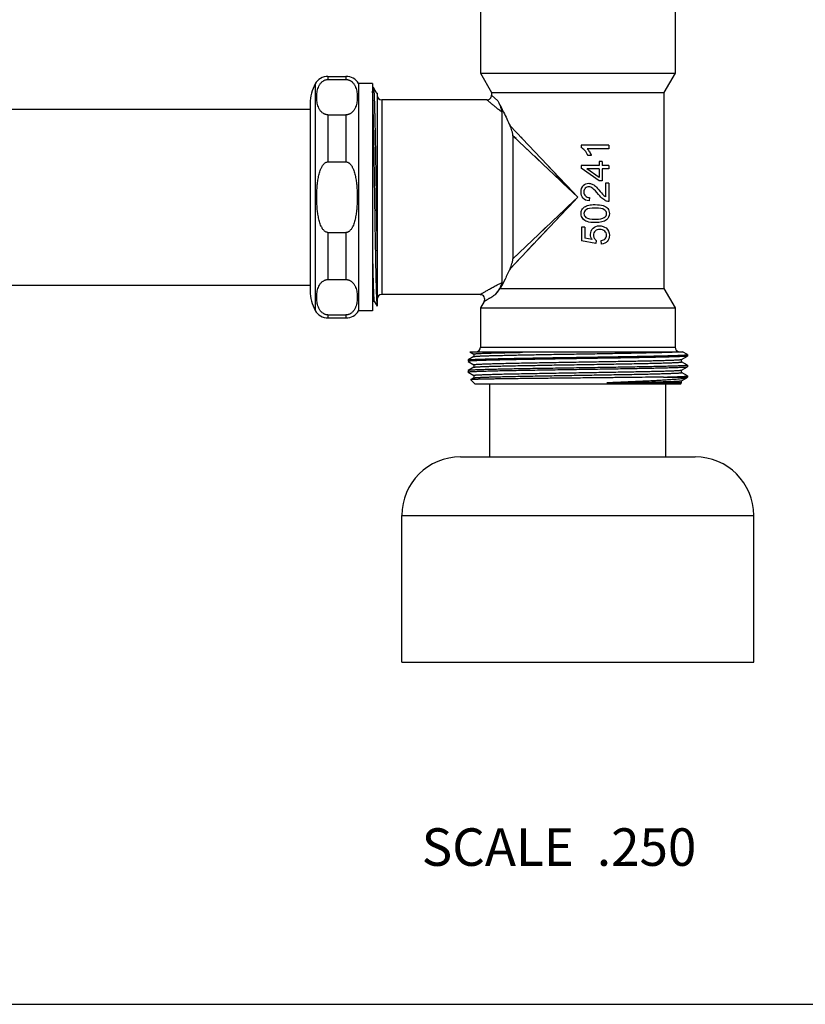
# Model space of a CAD drawing. Units: inches. Extents: x 0 to 11, y 0 to 8.5.
# Drawn here: x 5 to 6.7, y 0 to 2.1 of the extents above; entities that cross this region are included whole.
import ezdxf

# ---------------------------------------------------------------- set-up
doc = ezdxf.new("R2010")
doc.units = ezdxf.units.IN
doc.header["$LTSCALE"] = 0.605
doc.header["$MEASUREMENT"] = 0
doc.layers.get('0').update_dxf_attribs({"linetype": 'CONTINUOUS'})
doc.layers.add('ALL_FEATURES', color=7, linetype='CONTINUOUS')
doc.styles.get("Standard").update_dxf_attribs({"font": 'txt', "width": 0.8})

msp = doc.modelspace()

# ---------------------------------------------------------------- linework, layer by layer
at = {"color": 7, "linetype": 'Continuous'}
for p, q in [((6.0068, 2.6282), (6.0068, 1.9848)), ((6.4218, 2.6282), (6.4218, 1.9848)), ((6.0068, 1.9848), (6.4218, 1.9848)), ((6.0068, 1.9848), (6.0305, 1.9436)), ((6.4218, 1.9848), (6.398, 1.9436)), ((5.7787, 1.9545), (5.7768, 1.9545)), ((5.7787, 1.9545), (5.7788, 1.9544)), ((5.7851, 1.9435), (5.7788, 1.9544)), ((5.7859, 1.9421), (5.7851, 1.9435)), ((5.7863, 1.9422), (5.7858, 1.9422)), ((5.7859, 1.9421), (5.7863, 1.9401)), ((5.7863, 1.9422), (5.7863, 1.4885)), ((6.0305, 1.9436), (6.398, 1.9436)), ((6.0305, 1.9436), (6.0305, 1.9382)), ((6.0435, 1.9262), (6.0305, 1.9382)), ((6.398, 1.9436), (6.398, 1.5258)), ((6.0205, 1.9282), (5.7963, 1.9282)), ((5.7963, 1.9282), (5.7963, 1.5132)), ((4.9743, 1.9082), (5.6437, 1.9082)), ((6.0523, 1.9017), (6.0523, 1.5388)), ((6.2143, 1.7207), (6.0698, 1.8731)), ((6.0827, 1.8455), (6.076, 1.8518)), ((6.2143, 1.7207), (6.076, 1.8518)), ((6.076, 1.8518), (6.076, 1.5896)), ((6.0992, 1.8421), (6.0926, 1.8491)), ((6.1136, 1.8163), (6.0972, 1.8317)), ((6.2805, 1.8313), (6.2213, 1.8313)), ((6.2213, 1.8313), (6.2213, 1.8266)), ((6.2805, 1.8313), (6.2805, 1.824)), ((6.2805, 1.824), (6.2344, 1.824)), ((6.2431, 1.8095), (6.2361, 1.8095)), ((6.2598, 1.7886), (6.2215, 1.7886)), ((6.2215, 1.7886), (6.2215, 1.7827)), ((6.2664, 1.7966), (6.2598, 1.7966)), ((6.2598, 1.7966), (6.2598, 1.7886)), ((6.2664, 1.7966), (6.2664, 1.7886)), ((6.2805, 1.7886), (6.2664, 1.7886)), ((6.2805, 1.7886), (6.2805, 1.7814)), ((6.2598, 1.7558), (6.2215, 1.7827)), ((6.2598, 1.7814), (6.2332, 1.7814)), ((6.2598, 1.7629), (6.2332, 1.7814)), ((6.2598, 1.7814), (6.2598, 1.7629)), ((6.2805, 1.7814), (6.2664, 1.7814)), ((6.2664, 1.7814), (6.2664, 1.7558)), ((6.2664, 1.7558), (6.2598, 1.7558)), ((6.2805, 1.7504), (6.2736, 1.7504)), ((6.2736, 1.7504), (6.2736, 1.7214)), ((6.2805, 1.7504), (6.2805, 1.7114)), ((6.0698, 1.5683), (6.2143, 1.7207)), ((6.076, 1.5896), (6.2143, 1.7207)), ((6.2391, 1.7202), (6.2384, 1.7127)), ((6.2293, 1.657), (6.2224, 1.657)), ((6.2224, 1.657), (6.2224, 1.6276)), ((6.2293, 1.657), (6.2293, 1.6334)), ((6.1063, 1.6068), (6.1216, 1.623)), ((6.2527, 1.6219), (6.2224, 1.6276)), ((6.2451, 1.6302), (6.2293, 1.6334)), ((6.2535, 1.6287), (6.2527, 1.6219)), ((6.2651, 1.6206), (6.2644, 1.6282)), ((6.0827, 1.5959), (6.0897, 1.6026)), ((6.0749, 1.5737), (6.0926, 1.5924)), ((4.9743, 1.5332), (5.6437, 1.5332)), ((6.0059, 1.5132), (5.7963, 1.5132)), ((6.0388, 1.5131), (6.049, 1.5258)), ((6.049, 1.5258), (6.398, 1.5258)), ((6.398, 1.5258), (6.4218, 1.4847)), ((5.7768, 1.4993), (5.7801, 1.4993)), ((5.78, 1.4993), (5.7863, 1.4885)), ((5.7859, 1.5026), (5.7859, 1.5032)), ((5.7863, 1.4944), (5.7859, 1.5026)), ((6.0146, 1.4982), (6.0068, 1.4847)), ((6.0068, 1.4847), (6.4218, 1.4847)), ((6.0068, 1.4847), (6.0068, 1.4012)), ((6.4218, 1.4847), (6.4218, 1.4012)), ((5.9844, 1.3912), (6.4376, 1.3912)), ((5.9844, 1.3912), (5.9929, 1.3863)), ((5.9928, 1.3864), (5.9928, 1.3808)), ((6.0068, 1.4012), (6.4218, 1.4012)), ((6.0967, 1.39), (6.1628, 1.3912)), ((6.448, 1.3852), (6.4376, 1.3912)), ((5.9805, 1.3737), (5.9806, 1.3738)), ((5.9805, 1.3737), (5.9805, 1.3708)), ((5.9929, 1.3809), (5.9806, 1.3738)), ((5.9806, 1.3707), (5.9929, 1.3635)), ((6.4357, 1.3749), (6.448, 1.382)), ((6.4357, 1.3695), (6.4357, 1.375)), ((6.448, 1.3625), (6.4357, 1.3696)), ((6.448, 1.3851), (6.448, 1.3852)), ((6.448, 1.3851), (6.448, 1.3821)), ((6.448, 1.3821), (6.448, 1.382)), ((5.9806, 1.3511), (5.9805, 1.351)), ((5.9805, 1.351), (5.9805, 1.348)), ((5.9929, 1.3582), (5.9806, 1.3511)), ((5.9806, 1.3479), (5.9929, 1.3408)), ((5.9928, 1.3637), (5.9928, 1.3581)), ((6.4357, 1.3522), (6.448, 1.3593)), ((6.4357, 1.3468), (6.4357, 1.3523)), ((6.448, 1.3397), (6.4357, 1.3469)), ((6.448, 1.3624), (6.448, 1.3594)), ((6.448, 1.3593), (6.448, 1.3594)), ((5.9929, 1.3355), (5.9862, 1.3316)), ((5.9955, 1.3222), (5.9862, 1.3316)), ((5.9862, 1.3316), (5.9862, 1.3316)), ((5.9928, 1.3409), (5.9928, 1.3354)), ((6.4357, 1.3249), (6.2761, 1.3249)), ((6.3968, 1.3372), (6.448, 1.3372)), ((6.433, 1.3222), (6.4357, 1.3249)), ((6.4357, 1.3295), (6.4464, 1.3357)), ((6.4357, 1.3249), (6.4357, 1.3296)), ((6.4467, 1.3359), (6.4464, 1.3357)), ((6.4468, 1.3359), (6.4467, 1.3359)), ((6.4468, 1.3359), (6.448, 1.3372)), ((6.448, 1.3396), (6.448, 1.3397)), ((6.448, 1.3396), (6.448, 1.3372)), ((6.433, 1.3222), (5.9955, 1.3222)), ((6.0268, 1.1672), (6.0268, 1.3222)), ((6.4018, 1.1672), (6.4018, 1.3222)), ((0, 0), (11, 0))]:
    msp.add_line(p, q, dxfattribs=at)
for points in [[(6.1512, 1.7805), (6.1413, 1.79), (6.1316, 1.7991), (6.1224, 1.8079)], [(6.1564, 1.7817), (6.1472, 1.7914), (6.1383, 1.8008)], [(6.2143, 1.7207), (6.2038, 1.7306), (6.1932, 1.7406), (6.1827, 1.7507), (6.1721, 1.7607), (6.1615, 1.7708)], [(6.2143, 1.7207), (6.2047, 1.7309), (6.195, 1.7411), (6.1854, 1.7512), (6.1756, 1.7615), (6.1659, 1.7717)], [(6.1616, 1.6708), (6.1723, 1.6808), (6.1829, 1.6909), (6.1933, 1.7009), (6.2038, 1.7108), (6.2143, 1.7207)], [(6.1661, 1.6698), (6.1758, 1.6801), (6.1855, 1.6903), (6.1951, 1.7005), (6.2048, 1.7106), (6.2143, 1.7207)], [(6.1298, 1.6316), (6.1384, 1.6407), (6.1473, 1.6501), (6.1566, 1.6598)], [(6.1317, 1.6423), (6.1414, 1.6515), (6.1513, 1.661)]]:
    msp.add_lwpolyline(points, dxfattribs=at)
for centre, start, end in [((5.7963, 1.9382), 180, 270), ((6.0205, 1.9382), 269.9985, 0.0015), ((5.7963, 1.5032), 90, 180), ((6.0059, 1.5032), 329.9982, 90.0016), ((5.9968, 1.4012), 270, 360), ((6.4318, 1.4012), 180, 262.5)]:
    msp.add_arc(centre, 0.01, start, end, dxfattribs=at)
for points, knots in [([(5.7788, 1.9544), (5.7788, 1.9543), (5.7789, 1.9542), (5.7789, 1.954), (5.779, 1.9538), (5.7791, 1.9533), (5.7792, 1.9526), (5.7793, 1.9515), (5.7794, 1.9502), (5.7795, 1.9487), (5.7796, 1.9469), (5.7797, 1.9449), (5.7799, 1.9426), (5.78, 1.9392), (5.7802, 1.9342), (5.7804, 1.9277), (5.7807, 1.9203), (5.7809, 1.912), (5.7811, 1.9029), (5.7814, 1.8931), (5.7817, 1.8786), (5.7821, 1.8589), (5.7826, 1.8335), (5.783, 1.8063), (5.7835, 1.7776), (5.784, 1.748), (5.7844, 1.7179), (5.7849, 1.6879), (5.7855, 1.6494), (5.786, 1.621), (5.7863, 1.6024)], [0, 0, 0, 0, 0.00041, 0.000984, 0.001727, 0.00264, 0.004981, 0.008007, 0.011719, 0.016113, 0.021187, 0.026935, 0.033351, 0.040428, 0.056537, 0.075198, 0.096329, 0.119844, 0.145644, 0.17362, 0.203657, 0.269396, 0.341757, 0.419528, 0.501401, 0.586003, 0.671916, 0.757697, 0.841898, 1, 1, 1, 1]), ([(5.7859, 1.5032), (5.7858, 1.5056), (5.7856, 1.5109), (5.7852, 1.5232), (5.7847, 1.5415), (5.7841, 1.5667), (5.7836, 1.5956), (5.783, 1.6276), (5.7824, 1.6618), (5.7819, 1.6975), (5.7813, 1.7337), (5.7808, 1.7697), (5.7802, 1.8044), (5.7797, 1.8371), (5.7791, 1.867), (5.7785, 1.8932), (5.7781, 1.9126), (5.7777, 1.9258), (5.7774, 1.9339), (5.7771, 1.9406), (5.7769, 1.9447), (5.7768, 1.9465)], [0, 0, 0, 0, 0.016597, 0.036093, 0.083298, 0.140467, 0.206202, 0.278897, 0.356772, 0.437925, 0.520368, 0.602087, 0.68108, 0.755418, 0.82328, 0.883009, 0.933143, 0.954221, 0.972459, 0.987751, 1, 1, 1, 1]), ([(6.0523, 1.9017), (6.05, 1.9036), (6.0456, 1.9072), (6.0403, 1.9116), (6.0365, 1.9148), (6.0338, 1.917), (6.0314, 1.919), (6.0292, 1.9209), (6.0273, 1.9225), (6.0255, 1.924), (6.0243, 1.9251), (6.0234, 1.9258), (6.0228, 1.9263), (6.0223, 1.9268), (6.0218, 1.9271), (6.0214, 1.9275), (6.0211, 1.9277), (6.0209, 1.9279), (6.0208, 1.928), (6.0207, 1.9281), (6.0206, 1.9281), (6.0206, 1.9282), (6.0206, 1.9282), (6.0206, 1.9282), (6.0205, 1.9282), (6.0205, 1.9282)], [0, 0, 0, 0, 0.215244, 0.410047, 0.49893, 0.581679, 0.657942, 0.727364, 0.789603, 0.844331, 0.891232, 0.911661, 0.930034, 0.946319, 0.960483, 0.972502, 0.982363, 0.990055, 0.993083, 0.995565, 0.9975, 0.998884, 0.99937, 0.999718, 1, 1, 1, 1]), ([(6.0435, 1.9262), (6.0478, 1.9181), (6.0568, 1.9005), (6.0654, 1.8827), (6.0698, 1.8731)], [0, 0, 0, 0, 0.463157, 1, 1, 1, 1]), ([(6.0435, 1.9262), (6.0445, 1.9241), (6.0461, 1.9211), (6.0479, 1.9169), (6.0492, 1.9138), (6.0503, 1.9107), (6.0511, 1.9081), (6.0517, 1.9061), (6.052, 1.9046), (6.0522, 1.9031), (6.0523, 1.9022), (6.0523, 1.9017)], [0, 0, 0, 0, 0.261836, 0.391877, 0.521066, 0.64861, 0.773079, 0.833437, 0.891918, 0.947801, 1, 1, 1, 1]), ([(6.076, 1.8518), (6.076, 1.8526), (6.0759, 1.8543), (6.0754, 1.8569), (6.0748, 1.8596), (6.0737, 1.8632), (6.0721, 1.8677), (6.0706, 1.8713), (6.0698, 1.8731)], [0, 0, 0, 0, 0.111136, 0.22911, 0.351497, 0.477033, 0.734853, 1, 1, 1, 1]), ([(5.7768, 1.5859), (5.7769, 1.5797), (5.7772, 1.5679), (5.7775, 1.5536), (5.7778, 1.5431), (5.778, 1.5361), (5.7782, 1.5296), (5.7784, 1.5237), (5.7786, 1.5184), (5.7788, 1.5138), (5.779, 1.5097), (5.7792, 1.5068), (5.7793, 1.5048), (5.7794, 1.5035), (5.7795, 1.5024), (5.7796, 1.5015), (5.7797, 1.5007), (5.7798, 1.5001), (5.7799, 1.4997), (5.78, 1.4995), (5.78, 1.4994), (5.78, 1.4993)], [0, 0, 0, 0, 0.215062, 0.408341, 0.49605, 0.577449, 0.652281, 0.720312, 0.781345, 0.835189, 0.88167, 0.920665, 0.937317, 0.952054, 0.964864, 0.975742, 0.984686, 0.991698, 0.996788, 0.998623, 1, 1, 1, 1]), ([(6.0698, 1.5683), (6.0706, 1.5701), (6.0721, 1.5737), (6.0737, 1.5783), (6.0748, 1.5819), (6.0754, 1.5845), (6.0759, 1.5871), (6.076, 1.5888), (6.076, 1.5896)], [0, 0, 0, 0, 0.265148, 0.522968, 0.648503, 0.77089, 0.888864, 1, 1, 1, 1]), ([(6.0698, 1.5683), (6.0664, 1.5608), (6.0596, 1.5466), (6.0525, 1.5325), (6.049, 1.5258)], [0, 0, 0, 0, 0.523823, 1, 1, 1, 1]), ([(6.0059, 1.5132), (6.0059, 1.5132), (6.006, 1.5132), (6.006, 1.5132), (6.0061, 1.5133), (6.0062, 1.5133), (6.0063, 1.5134), (6.0065, 1.5135), (6.0068, 1.5137), (6.0073, 1.514), (6.0079, 1.5144), (6.0086, 1.5148), (6.0094, 1.5152), (6.0103, 1.5158), (6.0117, 1.5166), (6.0136, 1.5177), (6.0162, 1.5192), (6.0192, 1.5209), (6.0225, 1.5227), (6.026, 1.5247), (6.0298, 1.5269), (6.0354, 1.5299), (6.0429, 1.5339), (6.0491, 1.5372), (6.0523, 1.5388)], [0, 0, 0, 0, 0.000306, 0.00121, 0.002711, 0.004804, 0.007489, 0.010762, 0.019064, 0.029691, 0.042621, 0.057817, 0.075224, 0.094786, 0.116449, 0.165852, 0.222953, 0.287218, 0.358114, 0.435126, 0.51778, 0.605607, 0.794973, 1, 1, 1, 1]), ([(6.0523, 1.5388), (6.0523, 1.5384), (6.0522, 1.5375), (6.0519, 1.5361), (6.0514, 1.5347), (6.0508, 1.5331), (6.0502, 1.5316), (6.0492, 1.5294), (6.0478, 1.5267), (6.0459, 1.5234), (6.0438, 1.52), (6.0419, 1.5172), (6.0402, 1.5149), (6.0393, 1.5137), (6.0389, 1.5132)], [0, 0, 0, 0, 0.043033, 0.091598, 0.144188, 0.199823, 0.257835, 0.317786, 0.442407, 0.572417, 0.707686, 0.849256, 0.923205, 1, 1, 1, 1]), ([(6.0146, 1.4982), (6.0146, 1.4982), (6.0146, 1.4982), (6.0146, 1.4982), (6.0147, 1.4982), (6.0147, 1.4983), (6.0148, 1.4983), (6.0149, 1.4984), (6.015, 1.4985), (6.0153, 1.4986), (6.0155, 1.4988), (6.0159, 1.499), (6.0164, 1.4994), (6.0172, 1.4999), (6.0184, 1.5006), (6.0197, 1.5014), (6.0212, 1.5023), (6.0228, 1.5034), (6.0247, 1.5045), (6.0267, 1.5058), (6.0296, 1.5076), (6.0337, 1.5101), (6.0371, 1.5121), (6.0388, 1.5131)], [0, 0, 0, 0, 0.00028, 0.001107, 0.002478, 0.004393, 0.006849, 0.009846, 0.017457, 0.027214, 0.039107, 0.053123, 0.069251, 0.107732, 0.154293, 0.208674, 0.270609, 0.339802, 0.415931, 0.498674, 0.587708, 0.783308, 1, 1, 1, 1]), ([(5.9928, 1.3864), (5.9928, 1.3864), (5.9929, 1.3864), (5.9929, 1.3865), (5.993, 1.3865), (5.9931, 1.3866), (5.9933, 1.3866), (5.9936, 1.3867), (5.9939, 1.3867), (5.9942, 1.3868), (5.9948, 1.3869), (5.9957, 1.387), (5.9969, 1.3871), (5.9983, 1.3872), (6, 1.3873), (6.0018, 1.3874), (6.0047, 1.3876), (6.0089, 1.3878), (6.0144, 1.388), (6.0208, 1.3882), (6.028, 1.3884), (6.0359, 1.3887), (6.0445, 1.3889), (6.0537, 1.3891), (6.0637, 1.3894), (6.0781, 1.3897), (6.0892, 1.3899), (6.0967, 1.39)], [0, 0, 0, 0, 0.000611, 0.001042, 0.001582, 0.003019, 0.004956, 0.007406, 0.010374, 0.013864, 0.017877, 0.027472, 0.039156, 0.052916, 0.068742, 0.08662, 0.106537, 0.152405, 0.206151, 0.267576, 0.336433, 0.412441, 0.495308, 0.584697, 0.680253, 0.781604, 1, 1, 1, 1]), ([(5.9929, 1.3809), (5.993, 1.381), (5.9932, 1.381), (5.9935, 1.3811), (5.9939, 1.3812), (5.9944, 1.3813), (5.995, 1.3813), (5.9961, 1.3815), (5.9977, 1.3816), (5.9999, 1.3818), (6.0025, 1.3819), (6.0056, 1.3821), (6.009, 1.3822), (6.0129, 1.3824), (6.0188, 1.3826), (6.0272, 1.3829), (6.0384, 1.3832), (6.0509, 1.3835), (6.0647, 1.3838), (6.0797, 1.3842), (6.0957, 1.3845), (6.1127, 1.3848), (6.1304, 1.3851), (6.1553, 1.3856), (6.1873, 1.3861), (6.2261, 1.3867), (6.2646, 1.3873), (6.3014, 1.388), (6.3355, 1.3886), (6.3658, 1.3892), (6.3883, 1.3898), (6.4036, 1.3902), (6.413, 1.3905), (6.4207, 1.3909), (6.4254, 1.3911), (6.4274, 1.3912)], [0, 0, 0, 0, 0.000481, 0.0012, 0.002162, 0.00337, 0.004825, 0.006526, 0.010666, 0.015782, 0.021867, 0.02891, 0.036897, 0.045811, 0.055637, 0.077944, 0.103641, 0.132529, 0.164379, 0.198942, 0.235946, 0.2751, 0.316097, 0.358615, 0.446866, 0.537083, 0.626436, 0.712121, 0.791449, 0.861931, 0.921358, 0.946325, 0.967865, 0.985806, 1, 1, 1, 1]), ([(6.448, 1.382), (6.4479, 1.382), (6.4477, 1.3819), (6.4473, 1.3818), (6.4468, 1.3817), (6.4462, 1.3817), (6.4454, 1.3816), (6.4441, 1.3814), (6.4422, 1.3813), (6.4394, 1.3811), (6.4361, 1.381), (6.4323, 1.3808), (6.4279, 1.3806), (6.4231, 1.3804), (6.4177, 1.3803), (6.4119, 1.3801), (6.4032, 1.3798), (6.3913, 1.3795), (6.3757, 1.3792), (6.3586, 1.3788), (6.3402, 1.3785), (6.3205, 1.3781), (6.2998, 1.3778), (6.2784, 1.3774), (6.2563, 1.3771), (6.2338, 1.3767), (6.2112, 1.3764), (6.1885, 1.376), (6.1662, 1.3757), (6.1442, 1.3753), (6.123, 1.375), (6.1026, 1.3746), (6.0832, 1.3743), (6.0651, 1.3739), (6.0484, 1.3736), (6.0355, 1.3733), (6.0259, 1.373), (6.0194, 1.3729), (6.0134, 1.3727), (6.0078, 1.3725), (6.0028, 1.3723), (5.9982, 1.3722), (5.9942, 1.372), (5.9906, 1.3718), (5.9876, 1.3717), (5.9854, 1.3715), (5.984, 1.3714), (5.9831, 1.3713), (5.9823, 1.3712), (5.9817, 1.3711), (5.9813, 1.371), (5.981, 1.371), (5.9808, 1.3709), (5.9807, 1.3709), (5.9806, 1.3708), (5.9805, 1.3708), (5.9805, 1.3708)], [0, 0, 0, 0, 0.000509, 0.001301, 0.002383, 0.003755, 0.005418, 0.007372, 0.01215, 0.018081, 0.02515, 0.033341, 0.042636, 0.053013, 0.064448, 0.076912, 0.090378, 0.120183, 0.153581, 0.190255, 0.22986, 0.27202, 0.316337, 0.362391, 0.409746, 0.457953, 0.506558, 0.555098, 0.603117, 0.650157, 0.695776, 0.73954, 0.781036, 0.819871, 0.855676, 0.888116, 0.902975, 0.91688, 0.929799, 0.9417, 0.952554, 0.962339, 0.97103, 0.978605, 0.985048, 0.990347, 0.992562, 0.994487, 0.99612, 0.997462, 0.998514, 0.998931, 0.999277, 0.999553, 0.999761, 1, 1, 1, 1]), ([(5.9806, 1.3738), (5.9807, 1.3739), (5.9809, 1.3739), (5.9813, 1.374), (5.9818, 1.3741), (5.9824, 1.3742), (5.9832, 1.3743), (5.9845, 1.3744), (5.9864, 1.3746), (5.9892, 1.3747), (5.9925, 1.3749), (5.9963, 1.3751), (6.0007, 1.3753), (6.0055, 1.3754), (6.0109, 1.3756), (6.0167, 1.3758), (6.0254, 1.376), (6.0373, 1.3763), (6.0529, 1.3767), (6.07, 1.377), (6.0884, 1.3774), (6.1081, 1.3777), (6.1287, 1.3781), (6.1502, 1.3784), (6.1723, 1.3788), (6.1948, 1.3791), (6.2174, 1.3795), (6.24, 1.3798), (6.2624, 1.3802), (6.2844, 1.3805), (6.3056, 1.3809), (6.326, 1.3812), (6.3454, 1.3816), (6.3635, 1.3819), (6.3802, 1.3823), (6.3931, 1.3826), (6.4027, 1.3828), (6.4091, 1.383), (6.4152, 1.3832), (6.4207, 1.3833), (6.4258, 1.3835), (6.4304, 1.3837), (6.4344, 1.3839), (6.438, 1.384), (6.441, 1.3842), (6.4435, 1.3844), (6.4452, 1.3845), (6.4463, 1.3847), (6.4469, 1.3847), (6.4473, 1.3848), (6.4476, 1.3849), (6.4478, 1.3849), (6.4479, 1.385), (6.448, 1.385), (6.448, 1.3851), (6.448, 1.3851)], [0, 0, 0, 0, 0.00051, 0.001303, 0.002384, 0.003756, 0.005419, 0.007373, 0.012153, 0.018084, 0.025153, 0.033344, 0.042641, 0.053018, 0.064452, 0.076917, 0.090384, 0.120188, 0.153587, 0.190262, 0.229867, 0.272028, 0.316344, 0.362398, 0.409752, 0.45796, 0.506564, 0.555104, 0.603122, 0.650163, 0.69578, 0.739544, 0.781039, 0.819873, 0.855679, 0.888117, 0.902976, 0.916882, 0.9298, 0.9417, 0.952556, 0.96234, 0.97103, 0.978605, 0.985049, 0.990347, 0.994486, 0.99612, 0.997462, 0.998514, 0.998932, 0.999278, 0.999553, 0.999761, 1, 1, 1, 1]), ([(5.9928, 1.3637), (5.9928, 1.3637), (5.9929, 1.3637), (5.993, 1.3638), (5.9931, 1.3638), (5.9933, 1.3639), (5.9935, 1.3639), (5.9939, 1.364), (5.9945, 1.3641), (5.9956, 1.3642), (5.9972, 1.3644), (5.9995, 1.3645), (6.0024, 1.3647), (6.0057, 1.3649), (6.0096, 1.3651), (6.0139, 1.3652), (6.0187, 1.3654), (6.024, 1.3656), (6.0297, 1.3658), (6.0358, 1.3659), (6.0448, 1.3662), (6.0571, 1.3665), (6.0729, 1.3668), (6.09, 1.3672), (6.1083, 1.3675), (6.1277, 1.3679), (6.1478, 1.3682), (6.1686, 1.3686), (6.1897, 1.3689), (6.2183, 1.3694), (6.2467, 1.3699), (6.2748, 1.3703), (6.2952, 1.3707), (6.3147, 1.371), (6.3333, 1.3714), (6.3508, 1.3717), (6.367, 1.3721), (6.3818, 1.3724), (6.3931, 1.3727), (6.4014, 1.373), (6.4069, 1.3731), (6.412, 1.3733), (6.4166, 1.3735), (6.4207, 1.3737), (6.4243, 1.3738), (6.4275, 1.374), (6.4301, 1.3742), (6.432, 1.3743), (6.4332, 1.3745), (6.434, 1.3746), (6.4346, 1.3746), (6.435, 1.3747), (6.4354, 1.3748), (6.4356, 1.3749), (6.4357, 1.3749)], [0, 0, 0, 0, 0.000248, 0.000458, 0.000735, 0.001082, 0.0015, 0.002553, 0.003895, 0.005528, 0.009666, 0.01496, 0.021399, 0.028967, 0.037651, 0.047427, 0.058271, 0.070162, 0.083069, 0.096962, 0.111807, 0.144219, 0.179993, 0.218796, 0.260258, 0.303989, 0.349575, 0.396584, 0.444573, 0.493087, 0.589856, 0.637197, 0.683241, 0.727555, 0.769718, 0.809333, 0.846024, 0.879446, 0.909281, 0.922766, 0.93525, 0.946706, 0.957107, 0.966428, 0.974646, 0.981744, 0.987706, 0.992517, 0.994488, 0.996168, 0.997558, 0.998658, 0.99947, 1, 1, 1, 1]), ([(5.9929, 1.3582), (5.993, 1.3583), (5.9932, 1.3583), (5.9935, 1.3584), (5.994, 1.3585), (5.9946, 1.3586), (5.9954, 1.3587), (5.9966, 1.3588), (5.9985, 1.3589), (6.0011, 1.3591), (6.0043, 1.3593), (6.0079, 1.3595), (6.012, 1.3596), (6.0166, 1.3598), (6.0217, 1.36), (6.0272, 1.3602), (6.0355, 1.3604), (6.0468, 1.3607), (6.0615, 1.361), (6.0778, 1.3614), (6.0952, 1.3617), (6.1139, 1.3621), (6.1334, 1.3624), (6.1538, 1.3628), (6.1819, 1.3633), (6.2103, 1.3637), (6.2388, 1.3642), (6.26, 1.3645), (6.2808, 1.3649), (6.3009, 1.3652), (6.3202, 1.3656), (6.3386, 1.3659), (6.3557, 1.3663), (6.3715, 1.3666), (6.3837, 1.3669), (6.3928, 1.3672), (6.3989, 1.3674), (6.4046, 1.3675), (6.4099, 1.3677), (6.4147, 1.3679), (6.419, 1.3681), (6.4229, 1.3682), (6.4262, 1.3684), (6.4291, 1.3686), (6.4314, 1.3688), (6.433, 1.3689), (6.4341, 1.369), (6.4347, 1.3691), (6.4351, 1.3692), (6.4353, 1.3693), (6.4355, 1.3693), (6.4356, 1.3693), (6.4357, 1.3694), (6.4357, 1.3694), (6.4357, 1.3695)], [0, 0, 0, 0, 0.00053, 0.001342, 0.002441, 0.003831, 0.005511, 0.007482, 0.012294, 0.018255, 0.025352, 0.033572, 0.042893, 0.053293, 0.064749, 0.077234, 0.090718, 0.120554, 0.153976, 0.190667, 0.230282, 0.272445, 0.316758, 0.362803, 0.410143, 0.506913, 0.555427, 0.603416, 0.650425, 0.696011, 0.739742, 0.781204, 0.820006, 0.855782, 0.888192, 0.903038, 0.916932, 0.929839, 0.941728, 0.952574, 0.96235, 0.971032, 0.978601, 0.985041, 0.990335, 0.994472, 0.996105, 0.997448, 0.998501, 0.998919, 0.999266, 0.999543, 0.999753, 1, 1, 1, 1]), ([(5.9805, 1.348), (5.9805, 1.3481), (5.9806, 1.3481), (5.9807, 1.3482), (5.9808, 1.3482), (5.981, 1.3483), (5.9813, 1.3483), (5.9817, 1.3484), (5.9823, 1.3485), (5.9831, 1.3486), (5.984, 1.3487), (5.9854, 1.3488), (5.9876, 1.3489), (5.9906, 1.3491), (5.9942, 1.3493), (5.9982, 1.3494), (6.0028, 1.3496), (6.0078, 1.3498), (6.0134, 1.35), (6.0194, 1.3501), (6.0259, 1.3503), (6.0355, 1.3506), (6.0484, 1.3509), (6.0651, 1.3512), (6.0832, 1.3516), (6.1026, 1.3519), (6.123, 1.3523), (6.1442, 1.3526), (6.1662, 1.353), (6.1885, 1.3533), (6.2112, 1.3537), (6.2338, 1.354), (6.2563, 1.3544), (6.2784, 1.3547), (6.2998, 1.3551), (6.3205, 1.3554), (6.3402, 1.3558), (6.3586, 1.3561), (6.3757, 1.3565), (6.3913, 1.3568), (6.4032, 1.3571), (6.4119, 1.3574), (6.4177, 1.3575), (6.4231, 1.3577), (6.4279, 1.3579), (6.4323, 1.3581), (6.4361, 1.3582), (6.4394, 1.3584), (6.4422, 1.3586), (6.4441, 1.3587), (6.4454, 1.3588), (6.4462, 1.3589), (6.4468, 1.359), (6.4473, 1.3591), (6.4477, 1.3592), (6.4479, 1.3593), (6.448, 1.3593)], [0, 0, 0, 0, 0.000239, 0.000447, 0.000723, 0.001069, 0.001486, 0.002538, 0.00388, 0.005513, 0.007437, 0.009653, 0.014951, 0.021394, 0.028969, 0.03766, 0.047444, 0.058298, 0.070199, 0.083118, 0.097022, 0.111881, 0.14432, 0.180126, 0.21896, 0.260455, 0.304218, 0.349835, 0.396875, 0.444894, 0.493436, 0.542042, 0.590251, 0.637606, 0.683658, 0.727974, 0.770135, 0.80974, 0.846416, 0.879814, 0.909619, 0.923084, 0.93555, 0.946984, 0.957361, 0.966656, 0.974849, 0.981917, 0.987848, 0.992627, 0.994582, 0.996245, 0.997616, 0.998697, 0.99949, 1, 1, 1, 1]), ([(6.448, 1.3624), (6.448, 1.3623), (6.448, 1.3623), (6.4479, 1.3622), (6.4478, 1.3622), (6.4476, 1.3622), (6.4473, 1.3621), (6.4469, 1.362), (6.4463, 1.3619), (6.4455, 1.3618), (6.4446, 1.3618), (6.4432, 1.3616), (6.441, 1.3615), (6.438, 1.3613), (6.4344, 1.3611), (6.4304, 1.361), (6.4258, 1.3608), (6.4207, 1.3606), (6.4152, 1.3604), (6.4091, 1.3603), (6.4027, 1.3601), (6.3931, 1.3598), (6.3802, 1.3595), (6.3635, 1.3592), (6.3454, 1.3588), (6.326, 1.3585), (6.3056, 1.3581), (6.2844, 1.3578), (6.2624, 1.3574), (6.24, 1.3571), (6.2174, 1.3567), (6.1948, 1.3564), (6.1723, 1.356), (6.1502, 1.3557), (6.1287, 1.3553), (6.1081, 1.355), (6.0884, 1.3546), (6.07, 1.3543), (6.0529, 1.3539), (6.0373, 1.3536), (6.0254, 1.3533), (6.0167, 1.3531), (6.0109, 1.3529), (6.0055, 1.3527), (6.0007, 1.3525), (5.9963, 1.3524), (5.9925, 1.3522), (5.9892, 1.352), (5.9864, 1.3518), (5.9845, 1.3517), (5.9832, 1.3516), (5.9824, 1.3515), (5.9818, 1.3514), (5.9813, 1.3513), (5.9809, 1.3512), (5.9807, 1.3511), (5.9806, 1.3511)], [0, 0, 0, 0, 0.000239, 0.000447, 0.000723, 0.001069, 0.001486, 0.002538, 0.00388, 0.005513, 0.007437, 0.009653, 0.014951, 0.021394, 0.028969, 0.03766, 0.047444, 0.058299, 0.0702, 0.083118, 0.097022, 0.111882, 0.14432, 0.180126, 0.21896, 0.260455, 0.304218, 0.349835, 0.396875, 0.444894, 0.493436, 0.542042, 0.590251, 0.637605, 0.683658, 0.727974, 0.770135, 0.80974, 0.846416, 0.879814, 0.909619, 0.923084, 0.93555, 0.946984, 0.957361, 0.966656, 0.974849, 0.981917, 0.987848, 0.992627, 0.994582, 0.996245, 0.997616, 0.998697, 0.99949, 1, 1, 1, 1]), ([(5.9928, 1.3409), (5.9928, 1.341), (5.9929, 1.341), (5.993, 1.3411), (5.9931, 1.3411), (5.9933, 1.3412), (5.9935, 1.3412), (5.9939, 1.3413), (5.9945, 1.3414), (5.9956, 1.3415), (5.9972, 1.3417), (5.9995, 1.3418), (6.0024, 1.342), (6.0057, 1.3422), (6.0096, 1.3423), (6.0139, 1.3425), (6.0187, 1.3427), (6.024, 1.3429), (6.0297, 1.343), (6.0358, 1.3432), (6.0448, 1.3435), (6.0571, 1.3438), (6.0729, 1.3441), (6.09, 1.3445), (6.1083, 1.3448), (6.1277, 1.3452), (6.1478, 1.3455), (6.1686, 1.3459), (6.1897, 1.3462), (6.2183, 1.3467), (6.2467, 1.3471), (6.2748, 1.3476), (6.2952, 1.348), (6.3147, 1.3483), (6.3333, 1.3487), (6.3508, 1.349), (6.367, 1.3494), (6.3818, 1.3497), (6.3931, 1.35), (6.4014, 1.3502), (6.4069, 1.3504), (6.412, 1.3506), (6.4166, 1.3508), (6.4207, 1.3509), (6.4243, 1.3511), (6.4275, 1.3513), (6.4301, 1.3515), (6.432, 1.3516), (6.4332, 1.3517), (6.434, 1.3518), (6.4346, 1.3519), (6.435, 1.352), (6.4354, 1.3521), (6.4356, 1.3521), (6.4357, 1.3522)], [0, 0, 0, 0, 0.000247, 0.000457, 0.000734, 0.001081, 0.001499, 0.002552, 0.003895, 0.005528, 0.009665, 0.014959, 0.021399, 0.028968, 0.03765, 0.047426, 0.058272, 0.070161, 0.083068, 0.096961, 0.111808, 0.144218, 0.179994, 0.218796, 0.260258, 0.303989, 0.349575, 0.396584, 0.444573, 0.493087, 0.589857, 0.637197, 0.683242, 0.727555, 0.769719, 0.809333, 0.846025, 0.879446, 0.909282, 0.922766, 0.935251, 0.946707, 0.957107, 0.966428, 0.974648, 0.981745, 0.987706, 0.992518, 0.994489, 0.99617, 0.997559, 0.998658, 0.99947, 1, 1, 1, 1]), ([(5.9929, 1.3355), (5.993, 1.3355), (5.9932, 1.3356), (5.9935, 1.3357), (5.994, 1.3358), (5.9946, 1.3359), (5.9954, 1.3359), (5.9966, 1.3361), (5.9985, 1.3362), (6.0011, 1.3364), (6.0043, 1.3366), (6.0079, 1.3367), (6.012, 1.3369), (6.0166, 1.3371), (6.0217, 1.3373), (6.0272, 1.3374), (6.0355, 1.3377), (6.0468, 1.338), (6.0615, 1.3383), (6.0778, 1.3387), (6.0952, 1.339), (6.1139, 1.3394), (6.1334, 1.3397), (6.1538, 1.3401), (6.1819, 1.3405), (6.2103, 1.341), (6.2388, 1.3415), (6.26, 1.3418), (6.2808, 1.3422), (6.3009, 1.3425), (6.3202, 1.3429), (6.3386, 1.3432), (6.3557, 1.3436), (6.3715, 1.3439), (6.3837, 1.3442), (6.3928, 1.3445), (6.3989, 1.3446), (6.4046, 1.3448), (6.4099, 1.345), (6.4147, 1.3452), (6.419, 1.3453), (6.4229, 1.3455), (6.4262, 1.3457), (6.4291, 1.3459), (6.4314, 1.346), (6.433, 1.3462), (6.4341, 1.3463), (6.4347, 1.3464), (6.4351, 1.3465), (6.4353, 1.3465), (6.4355, 1.3466), (6.4356, 1.3466), (6.4357, 1.3467), (6.4357, 1.3467), (6.4357, 1.3468)], [0, 0, 0, 0, 0.00053, 0.001342, 0.002442, 0.003832, 0.005512, 0.007483, 0.012294, 0.018256, 0.025354, 0.033572, 0.042893, 0.053294, 0.06475, 0.077234, 0.090718, 0.120554, 0.153976, 0.190667, 0.230282, 0.272445, 0.316759, 0.362803, 0.410144, 0.506913, 0.555427, 0.603416, 0.650425, 0.696011, 0.739741, 0.781204, 0.820007, 0.855781, 0.888193, 0.903038, 0.916931, 0.929838, 0.941729, 0.952574, 0.962349, 0.971033, 0.978601, 0.98504, 0.990334, 0.994473, 0.996105, 0.997448, 0.9985, 0.998918, 0.999265, 0.999542, 0.999752, 1, 1, 1, 1]), ([(6.3968, 1.3372), (6.3887, 1.3371), (6.3714, 1.3368), (6.3438, 1.3365), (6.3133, 1.3362), (6.2806, 1.3358), (6.2464, 1.3355), (6.2116, 1.3351), (6.1768, 1.3348), (6.143, 1.3344), (6.1158, 1.3341), (6.095, 1.3339), (6.0805, 1.3337), (6.0667, 1.3336), (6.0538, 1.3334), (6.0418, 1.3332), (6.0309, 1.333), (6.0211, 1.3329), (6.0124, 1.3327), (6.0059, 1.3325), (6.0013, 1.3324), (5.9983, 1.3323), (5.9957, 1.3322), (5.9933, 1.3322), (5.9913, 1.3321), (5.9897, 1.332), (5.9885, 1.3319), (5.9877, 1.3318), (5.9872, 1.3318), (5.9869, 1.3318), (5.9866, 1.3317), (5.9864, 1.3317), (5.9863, 1.3316), (5.9862, 1.3316)], [0, 0, 0, 0, 0.059024, 0.126714, 0.201531, 0.281784, 0.365642, 0.451187, 0.536447, 0.61945, 0.69827, 0.735532, 0.77107, 0.804673, 0.836144, 0.865295, 0.891956, 0.915966, 0.937185, 0.955483, 0.963503, 0.970753, 0.977221, 0.982899, 0.987778, 0.991851, 0.995112, 0.996436, 0.997555, 0.99847, 0.999182, 0.99969, 1, 1, 1, 1]), ([(6.4464, 1.3357), (6.4463, 1.3356), (6.4461, 1.3355), (6.4455, 1.3353), (6.4445, 1.335), (6.4431, 1.3347), (6.4413, 1.3343), (6.4392, 1.334), (6.4357, 1.3336), (6.4306, 1.333), (6.4234, 1.3323), (6.415, 1.3317), (6.4053, 1.331), (6.3946, 1.3303), (6.3827, 1.3297), (6.3698, 1.329), (6.356, 1.3283), (6.3359, 1.3274), (6.3092, 1.3262), (6.2874, 1.3254), (6.2761, 1.3249)], [0, 0, 0, 0, 0.002149, 0.004759, 0.011401, 0.019979, 0.030511, 0.042997, 0.057428, 0.092061, 0.134257, 0.183786, 0.240383, 0.303714, 0.373418, 0.449077, 0.530241, 0.616402, 0.801589, 1, 1, 1, 1]), ([(6.2761, 1.3249), (6.2869, 1.3251), (6.303, 1.3254), (6.3239, 1.3258), (6.3386, 1.326), (6.3526, 1.3263), (6.3658, 1.3266), (6.3779, 1.3269), (6.3891, 1.3272), (6.3992, 1.3275), (6.4082, 1.3277), (6.4149, 1.328), (6.4196, 1.3282), (6.4227, 1.3283), (6.4255, 1.3285), (6.4279, 1.3286), (6.43, 1.3287), (6.4318, 1.3289), (6.4331, 1.329), (6.4339, 1.3291), (6.4344, 1.3292), (6.4349, 1.3292), (6.4352, 1.3293), (6.4355, 1.3294), (6.4356, 1.3294), (6.4357, 1.3295)], [0, 0, 0, 0, 0.204067, 0.300944, 0.393533, 0.481288, 0.563675, 0.640176, 0.710312, 0.773654, 0.829807, 0.878433, 0.899822, 0.91922, 0.936598, 0.951931, 0.965191, 0.97636, 0.985428, 0.989171, 0.992386, 0.995072, 0.997231, 0.998869, 1, 1, 1, 1]), ([(6.3968, 1.3372), (6.4007, 1.3373), (6.408, 1.3375), (6.4168, 1.3378), (6.4232, 1.338), (6.4274, 1.3381), (6.4313, 1.3383), (6.4347, 1.3384), (6.4378, 1.3386), (6.4405, 1.3387), (6.4427, 1.3389), (6.4446, 1.339), (6.446, 1.3392), (6.447, 1.3393), (6.4475, 1.3394), (6.4477, 1.3395), (6.4478, 1.3395), (6.4479, 1.3395), (6.448, 1.3396), (6.448, 1.3396), (6.448, 1.3396)], [0, 0, 0, 0, 0.226856, 0.427052, 0.516596, 0.598882, 0.673783, 0.741174, 0.800931, 0.852962, 0.897185, 0.933521, 0.961902, 0.98231, 0.989539, 0.992418, 0.994813, 0.996734, 0.998202, 1, 1, 1, 1])]:
    msp.add_open_spline(points, degree=3, knots=knots, dxfattribs=at)
for points in [[(6.2292, 1.8202), (6.2265, 1.8232), (6.2239, 1.8253), (6.2213, 1.8266)], [(6.2361, 1.8095), (6.2342, 1.8136), (6.2319, 1.8171), (6.2292, 1.8202)], [(6.2344, 1.824), (6.2361, 1.8223), (6.2377, 1.82), (6.2394, 1.8171)], [(6.2394, 1.8171), (6.2411, 1.8143), (6.2423, 1.8118), (6.2431, 1.8095)], [(6.2213, 1.7319), (6.2213, 1.7375), (6.2229, 1.742), (6.226, 1.7453)], [(6.226, 1.7453), (6.2292, 1.7486), (6.2331, 1.7503), (6.2377, 1.7503)], [(6.2375, 1.7428), (6.2347, 1.7428), (6.2323, 1.7418), (6.2303, 1.7397)], [(6.2463, 1.7395), (6.2432, 1.7417), (6.2403, 1.7428), (6.2375, 1.7428)], [(6.2377, 1.7503), (6.2401, 1.7503), (6.2424, 1.7498), (6.2446, 1.7488)], [(6.2446, 1.7488), (6.2469, 1.7479), (6.2494, 1.7463), (6.2519, 1.744)], [(6.2519, 1.744), (6.2544, 1.7418), (6.2578, 1.7381), (6.2622, 1.7329)], [(6.2257, 1.7185), (6.2228, 1.7218), (6.2213, 1.7263), (6.2213, 1.7319)], [(6.2303, 1.7397), (6.2283, 1.7377), (6.2273, 1.735), (6.2273, 1.7317)], [(6.2273, 1.7317), (6.2273, 1.7282), (6.2283, 1.7255), (6.2304, 1.7234)], [(6.2304, 1.7234), (6.2325, 1.7213), (6.2354, 1.7202), (6.2391, 1.7202)], [(6.2587, 1.7265), (6.2535, 1.7329), (6.2493, 1.7372), (6.2463, 1.7395)], [(6.2677, 1.717), (6.2651, 1.7191), (6.2621, 1.7223), (6.2587, 1.7265)], [(6.2622, 1.7329), (6.2659, 1.7285), (6.2684, 1.7257), (6.2697, 1.7245)], [(6.2697, 1.7245), (6.271, 1.7232), (6.2723, 1.7222), (6.2736, 1.7214)], [(6.2384, 1.7127), (6.2328, 1.7132), (6.2286, 1.7152), (6.2257, 1.7185)], [(6.2288, 1.6999), (6.2312, 1.7015), (6.2341, 1.7027), (6.2375, 1.7036)], [(6.2375, 1.7036), (6.241, 1.7045), (6.2456, 1.7049), (6.2514, 1.7049)], [(6.2514, 1.7049), (6.2584, 1.7049), (6.264, 1.7042), (6.2682, 1.7028)], [(6.2755, 1.7122), (6.2729, 1.7132), (6.2702, 1.7148), (6.2677, 1.717)], [(6.2682, 1.7028), (6.2725, 1.7014), (6.2758, 1.6992), (6.2781, 1.6964)], [(6.2805, 1.7114), (6.2788, 1.7113), (6.2771, 1.7116), (6.2755, 1.7122)], [(6.2213, 1.6857), (6.2213, 1.6888), (6.2219, 1.6916), (6.2232, 1.694)], [(6.2248, 1.675), (6.2225, 1.6778), (6.2213, 1.6814), (6.2213, 1.6857)], [(6.2232, 1.694), (6.2245, 1.6964), (6.2263, 1.6984), (6.2288, 1.6999)], [(6.2321, 1.6941), (6.2289, 1.6918), (6.2273, 1.689), (6.2273, 1.6856)], [(6.2273, 1.6856), (6.2273, 1.6823), (6.2287, 1.6796), (6.2315, 1.6777)], [(6.2514, 1.6975), (6.2417, 1.6975), (6.2353, 1.6963), (6.2321, 1.6941)], [(6.2708, 1.6941), (6.2675, 1.6963), (6.2611, 1.6975), (6.2514, 1.6975)], [(6.2756, 1.6857), (6.2756, 1.689), (6.274, 1.6918), (6.2708, 1.6941)], [(6.2708, 1.6773), (6.274, 1.6795), (6.2756, 1.6824), (6.2756, 1.6857)], [(6.2816, 1.6857), (6.2816, 1.68), (6.2795, 1.6755), (6.2754, 1.6723)], [(6.2781, 1.6964), (6.2804, 1.6936), (6.2816, 1.69), (6.2816, 1.6857)], [(6.2346, 1.6686), (6.2304, 1.67), (6.2271, 1.6722), (6.2248, 1.675)], [(6.2315, 1.6777), (6.2351, 1.6752), (6.2418, 1.6739), (6.2514, 1.6739)], [(6.2514, 1.6665), (6.2445, 1.6665), (6.2389, 1.6671), (6.2346, 1.6686)], [(6.2468, 1.6544), (6.2504, 1.658), (6.2549, 1.6597), (6.2605, 1.6597)], [(6.2514, 1.6739), (6.2611, 1.6739), (6.2676, 1.675), (6.2708, 1.6773)], [(6.2754, 1.6723), (6.2705, 1.6684), (6.2626, 1.6665), (6.2514, 1.6665)], [(6.2605, 1.6597), (6.2659, 1.6597), (6.2705, 1.6582), (6.2744, 1.6551)], [(6.2414, 1.6414), (6.2414, 1.6465), (6.2432, 1.6509), (6.2468, 1.6544)], [(6.2451, 1.6302), (6.2427, 1.6338), (6.2414, 1.6375), (6.2414, 1.6414)], [(6.2514, 1.6485), (6.249, 1.6462), (6.2478, 1.6432), (6.2478, 1.6395)], [(6.2478, 1.6395), (6.2478, 1.6371), (6.2484, 1.635), (6.2494, 1.6331)], [(6.2612, 1.6521), (6.2571, 1.6521), (6.2538, 1.6509), (6.2514, 1.6485)], [(6.2717, 1.6484), (6.269, 1.6508), (6.2655, 1.6521), (6.2612, 1.6521)], [(6.2756, 1.6396), (6.2756, 1.643), (6.2743, 1.646), (6.2717, 1.6484)], [(6.2728, 1.6321), (6.2747, 1.6342), (6.2756, 1.6367), (6.2756, 1.6396)], [(6.2744, 1.6551), (6.2792, 1.6513), (6.2816, 1.6461), (6.2816, 1.6396)], [(6.2816, 1.6396), (6.2816, 1.6342), (6.2801, 1.6298), (6.2771, 1.6264)], [(6.2494, 1.6331), (6.2505, 1.6312), (6.2519, 1.6298), (6.2535, 1.6287)], [(6.2644, 1.6282), (6.2682, 1.6288), (6.271, 1.6301), (6.2728, 1.6321)], [(6.2771, 1.6264), (6.2741, 1.623), (6.2701, 1.6211), (6.2651, 1.6206)]]:
    msp.add_open_spline(points, degree=3, dxfattribs=at)
at = {"layer": 'ALL_FEATURES', "color": 7, "linetype": 'Continuous'}
for p, q in [((5.6817, 1.9782), (5.7201, 1.9782)), ((5.6817, 1.9782), (5.6817, 1.9716)), ((5.7201, 1.9782), (5.7201, 1.9716)), ((5.6545, 1.9622), (5.6545, 1.4792)), ((5.6817, 1.9716), (5.7201, 1.9716)), ((5.7768, 1.9632), (5.7468, 1.9632)), ((5.7468, 1.9632), (5.7468, 1.4782)), ((5.7768, 1.9632), (5.7768, 1.4782)), ((5.6437, 1.9208), (5.6437, 1.5206)), ((5.6817, 1.8963), (5.7201, 1.8963)), ((5.6817, 1.8963), (5.6817, 1.796)), ((5.7201, 1.8963), (5.7201, 1.796)), ((5.6817, 1.796), (5.7201, 1.796)), ((5.6817, 1.6454), (5.7201, 1.6454)), ((5.6817, 1.6454), (5.6817, 1.5451)), ((5.7201, 1.6454), (5.7201, 1.5451)), ((5.6817, 1.5451), (5.7201, 1.5451)), ((5.6817, 1.4698), (5.7201, 1.4698)), ((5.6817, 1.4698), (5.6817, 1.4632)), ((5.7201, 1.4698), (5.7201, 1.4632)), ((5.7768, 1.4782), (5.7468, 1.4782)), ((5.6817, 1.4632), (5.7201, 1.4632)), ((5.9643, 1.1672), (6.4643, 1.1672)), ((5.8393, 1.0422), (6.5893, 1.0422)), ((5.8393, 0.7297), (5.8393, 1.0422)), ((6.5893, 0.7297), (6.5893, 1.0422)), ((5.8393, 0.7297), (6.5893, 0.7297))]:
    msp.add_line(p, q, dxfattribs=at)
for centre, radius, start, end in [((5.6817, 1.947), 0.0312, 90, 150.8646), ((5.7201, 1.947), 0.0312, 31.3323, 90), ((5.7287, 1.9208), 0.085, 150.8646, 180), ((5.7287, 1.5206), 0.085, 180, 209.1354), ((5.6817, 1.4945), 0.0312, 209.1354, 270), ((5.7201, 1.4945), 0.0312, 270, 328.6677), ((5.9643, 1.0422), 0.125, 90, 180), ((6.4643, 1.0422), 0.125, 0, 90)]:
    msp.add_arc(centre, radius, start, end, dxfattribs=at)
for points, knots in [([(5.6817, 1.8963), (5.6809, 1.8963), (5.6792, 1.8964), (5.6768, 1.897), (5.6746, 1.8977), (5.6722, 1.8989), (5.6696, 1.9006), (5.6671, 1.903), (5.6651, 1.9054), (5.663, 1.9087), (5.6611, 1.913), (5.6595, 1.9182), (5.6584, 1.9235), (5.6579, 1.9287), (5.6577, 1.934), (5.6579, 1.9392), (5.6584, 1.9445), (5.6595, 1.9497), (5.6611, 1.9549), (5.663, 1.9592), (5.6651, 1.9625), (5.6671, 1.9649), (5.6696, 1.9673), (5.6722, 1.969), (5.6746, 1.9702), (5.6768, 1.971), (5.6792, 1.9715), (5.6809, 1.9716), (5.6817, 1.9716)], [0, 0, 0, 0, 0.026238, 0.05112, 0.07409, 0.095228, 0.133182, 0.167224, 0.19878, 0.228712, 0.285594, 0.34032, 0.393971, 0.447094, 0.499999, 0.552905, 0.606028, 0.659679, 0.714406, 0.771287, 0.801219, 0.832776, 0.866818, 0.904771, 0.925909, 0.948879, 0.973762, 1, 1, 1, 1]), ([(5.7201, 1.9716), (5.7205, 1.9716), (5.7214, 1.9716), (5.7227, 1.9714), (5.7239, 1.9712), (5.7255, 1.9708), (5.7272, 1.9702), (5.7291, 1.9693), (5.7308, 1.9683), (5.7323, 1.9672), (5.7336, 1.966), (5.7351, 1.9645), (5.7367, 1.9625), (5.7383, 1.96), (5.7396, 1.9574), (5.7411, 1.954), (5.7424, 1.9497), (5.7434, 1.9445), (5.744, 1.9392), (5.7442, 1.934), (5.744, 1.9287), (5.7434, 1.9235), (5.7424, 1.9182), (5.7411, 1.9139), (5.7396, 1.9105), (5.7383, 1.908), (5.7367, 1.9055), (5.7347, 1.903), (5.7327, 1.9011), (5.7308, 1.8997), (5.7291, 1.8986), (5.7272, 1.8977), (5.7255, 1.8971), (5.7239, 1.8967), (5.7227, 1.8965), (5.7214, 1.8964), (5.7205, 1.8963), (5.7201, 1.8963)], [0, 0, 0, 0, 0.013209, 0.026271, 0.038966, 0.051198, 0.074195, 0.095337, 0.114943, 0.133321, 0.150729, 0.167368, 0.198907, 0.228822, 0.257646, 0.285718, 0.340415, 0.394038, 0.447134, 0.500011, 0.552888, 0.605984, 0.659607, 0.714305, 0.742377, 0.7712, 0.801116, 0.832655, 0.866679, 0.885057, 0.904663, 0.925805, 0.948802, 0.961034, 0.973729, 0.986791, 1, 1, 1, 1]), ([(5.6817, 1.6454), (5.6809, 1.6454), (5.6791, 1.6457), (5.6767, 1.6467), (5.6745, 1.6483), (5.6727, 1.6501), (5.671, 1.6521), (5.6696, 1.6543), (5.6683, 1.6566), (5.6667, 1.6597), (5.6651, 1.6638), (5.6635, 1.6688), (5.6622, 1.6739), (5.6611, 1.679), (5.6602, 1.6842), (5.6595, 1.6893), (5.6589, 1.6946), (5.6583, 1.7015), (5.6579, 1.7102), (5.6577, 1.7207), (5.6579, 1.7312), (5.6583, 1.7399), (5.6589, 1.7469), (5.6595, 1.7521), (5.6602, 1.7573), (5.6611, 1.7624), (5.6622, 1.7676), (5.6635, 1.7726), (5.6651, 1.7776), (5.6667, 1.7817), (5.6683, 1.7848), (5.6696, 1.7871), (5.671, 1.7893), (5.6727, 1.7913), (5.6745, 1.7932), (5.6767, 1.7947), (5.6791, 1.7957), (5.6809, 1.796), (5.6817, 1.796)], [0, 0, 0, 0, 0.015623, 0.031247, 0.046871, 0.062495, 0.07812, 0.093746, 0.109372, 0.124999, 0.156245, 0.187493, 0.218743, 0.249994, 0.281245, 0.312496, 0.343747, 0.374999, 0.437499, 0.499999, 0.5625, 0.625, 0.656252, 0.687503, 0.718755, 0.750006, 0.781257, 0.812506, 0.843755, 0.875001, 0.890627, 0.906254, 0.92188, 0.937505, 0.953129, 0.968753, 0.984377, 1, 1, 1, 1]), ([(5.7201, 1.796), (5.721, 1.796), (5.7223, 1.7958), (5.7239, 1.7952), (5.7251, 1.7946), (5.7262, 1.7939), (5.7276, 1.7928), (5.7292, 1.7913), (5.7308, 1.7893), (5.7323, 1.7871), (5.7336, 1.7848), (5.7351, 1.7817), (5.7368, 1.7776), (5.7383, 1.7726), (5.7397, 1.7675), (5.7407, 1.7624), (5.7416, 1.7573), (5.7423, 1.7521), (5.7429, 1.7469), (5.7435, 1.7399), (5.744, 1.7312), (5.7442, 1.7207), (5.744, 1.7102), (5.7435, 1.7015), (5.7429, 1.6946), (5.7423, 1.6894), (5.7416, 1.6842), (5.7407, 1.679), (5.7397, 1.6739), (5.7383, 1.6688), (5.7368, 1.6638), (5.7351, 1.6598), (5.7336, 1.6566), (5.7323, 1.6543), (5.7308, 1.6521), (5.7292, 1.6501), (5.7276, 1.6486), (5.7262, 1.6475), (5.7251, 1.6468), (5.7239, 1.6462), (5.7223, 1.6456), (5.721, 1.6454), (5.7201, 1.6454)], [0, 0, 0, 0, 0.015636, 0.023476, 0.031309, 0.039147, 0.046974, 0.062611, 0.078241, 0.093871, 0.109496, 0.125122, 0.156361, 0.1876, 0.218841, 0.250081, 0.281322, 0.312563, 0.343803, 0.375044, 0.437521, 0.5, 0.562478, 0.624956, 0.656196, 0.687437, 0.718678, 0.749919, 0.781159, 0.8124, 0.84364, 0.874879, 0.890504, 0.906129, 0.921759, 0.937389, 0.953026, 0.960853, 0.968691, 0.976524, 0.984364, 1, 1, 1, 1]), ([(5.6817, 1.4698), (5.6809, 1.4698), (5.6792, 1.4699), (5.6768, 1.4704), (5.6746, 1.4712), (5.6722, 1.4724), (5.6696, 1.4741), (5.6671, 1.4765), (5.6651, 1.4789), (5.663, 1.4822), (5.6611, 1.4865), (5.6595, 1.4917), (5.6584, 1.497), (5.6579, 1.5022), (5.6577, 1.5074), (5.6579, 1.5127), (5.6584, 1.5179), (5.6595, 1.5232), (5.6611, 1.5284), (5.663, 1.5327), (5.6651, 1.536), (5.6671, 1.5384), (5.6696, 1.5408), (5.6722, 1.5425), (5.6746, 1.5437), (5.6768, 1.5445), (5.6788, 1.5449), (5.6804, 1.5451), (5.6813, 1.5451), (5.6817, 1.5451)], [0, 0, 0, 0, 0.026237, 0.05112, 0.074089, 0.095227, 0.13318, 0.167221, 0.198777, 0.228709, 0.285589, 0.340315, 0.393965, 0.447087, 0.499991, 0.552896, 0.606018, 0.659668, 0.714394, 0.771274, 0.801206, 0.832762, 0.866803, 0.904756, 0.925894, 0.948863, 0.973746, 0.986789, 1, 1, 1, 1]), ([(5.7201, 1.5451), (5.7205, 1.5451), (5.7214, 1.5451), (5.7227, 1.5449), (5.7239, 1.5447), (5.7255, 1.5443), (5.7272, 1.5437), (5.7291, 1.5428), (5.7308, 1.5418), (5.7327, 1.5403), (5.7347, 1.5384), (5.7367, 1.536), (5.7383, 1.5335), (5.7396, 1.5309), (5.7411, 1.5275), (5.7424, 1.5232), (5.7434, 1.5179), (5.744, 1.5127), (5.7442, 1.5074), (5.744, 1.5022), (5.7434, 1.497), (5.7424, 1.4917), (5.7411, 1.4874), (5.7396, 1.484), (5.7383, 1.4814), (5.7367, 1.4789), (5.7347, 1.4765), (5.7327, 1.4746), (5.7308, 1.4731), (5.7291, 1.4721), (5.7272, 1.4712), (5.7255, 1.4706), (5.7239, 1.4702), (5.7227, 1.47), (5.7214, 1.4698), (5.7205, 1.4698), (5.7201, 1.4698)], [0, 0, 0, 0, 0.01321, 0.026271, 0.038967, 0.051199, 0.074196, 0.095339, 0.114945, 0.133324, 0.167349, 0.198889, 0.228805, 0.257629, 0.285701, 0.3404, 0.394025, 0.447121, 0.5, 0.552878, 0.605975, 0.6596, 0.714299, 0.742371, 0.771195, 0.801111, 0.832651, 0.866676, 0.885055, 0.904661, 0.925804, 0.948801, 0.961033, 0.973729, 0.98679, 1, 1, 1, 1])]:
    msp.add_open_spline(points, degree=3, knots=knots, dxfattribs=at)

# ---------------------------------------------------------------- texts
at = {"color": 2, "linetype": 'Continuous', "insert": (6.467, 0.3752), "char_height": 0.08, "width": 0.704, "attachment_point": 3, "line_spacing_factor": 0.9}
msp.add_mtext('SCALE  .250', dxfattribs=at)

doc.saveas('drawing.dxf')
